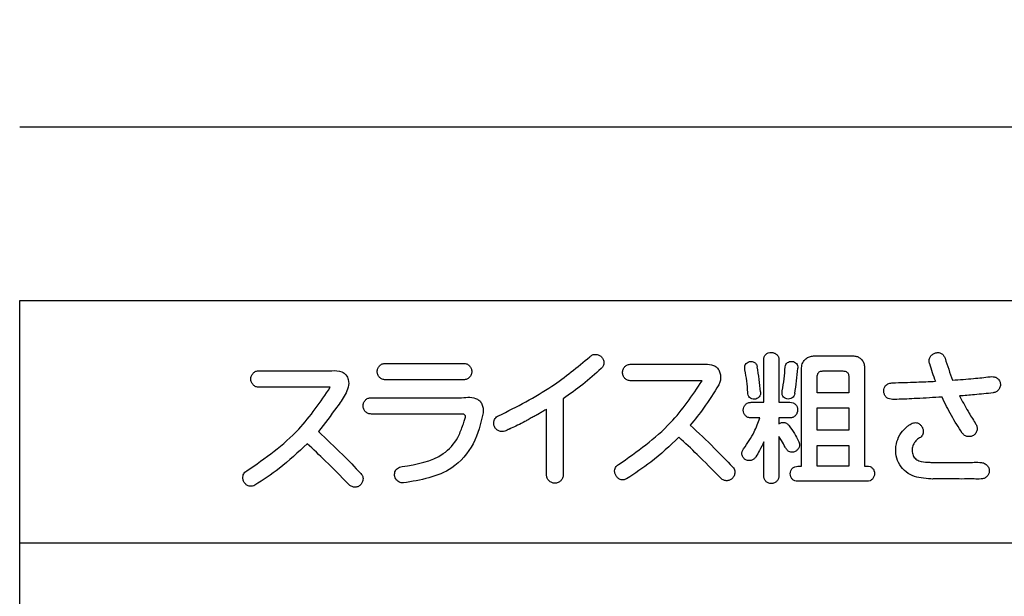
# Model space of a CAD drawing. Units: millimetres. Extents: x 6 to 594, y 9 to 411.
# Drawn here: x 83 to 92, y 118 to 124 of the extents above; entities that cross this region are included whole.
import ezdxf

# ---------------------------------------------------------------- set-up
doc = ezdxf.new("R2010")
doc.units = ezdxf.units.MM
doc.layers.add('SLD-0', color=179, linetype='Continuous')
doc.styles.add('SLDTEXTSTYLE0', font='TXT', dxfattribs={"width": 0.7, "bigfont": 'bigfont'})
doc.dimstyles.new('SLDDIMSTYLE1', dxfattribs={"dimtxt": 3.5, "dimasz": 4, "dimexe": 0, "dimexo": 0.0625, "dimgap": 0.875, "dimtad": 3, "dimlfac": 3, "dimrnd": 1e-09, "dimzin": 12, "dimdsep": 46, "dimtxsty": 'SLDTEXTSTYLE0', "dimblk1": 'OPEN30', "dimblk2": 'OPEN30', "dimsah": 1, "dimcen": 0.09, "dimadec": 0, "dimazin": 3, "dimtfac": 1, "dimtofl": 0, "dimtmove": 0, "dimatfit": 3, "dimldrblk": 'OPEN30', "dimfxl": 1, "dimfrac": 2, "dimtolj": 1, "dimtzin": 12, "dimarcsym": 0})

# ---------------------------------------------------------------- blocks, each defined once
blk = doc.blocks.new('_Open30')
at = {"color": 0, "linetype": 'ByBlock', "lineweight": -2}
for p, q in [((-1, 0.267949), (0, 0)), ((0, 0), (-1, -0.267949)), ((0, 0), (-1, 0))]:
    blk.add_line(p, q, dxfattribs=at)
blk = doc.blocks.new('_D_3')
at = {"layer": 'SLD-0'}
for p, q in [((56.2542, 141.6583), (56.2542, 60.3808)), ((104.5875, 65.9677), (104.5875, 60.3808)), ((56.2542, 61.3808), (104.5875, 61.3808))]:
    blk.add_line(p, q, dxfattribs=at)
at = {"layer": 'SLD-0', "xscale": 4, "yscale": 4, "rotation": 180}
blk.add_blockref('_Open30', (56.2542, 61.3808, 324.9478), dxfattribs=at)
at = {"layer": 'SLD-0', "xscale": 4, "yscale": 4}
blk.add_blockref('_Open30', (104.5875, 61.3808, 324.9478), dxfattribs=at)
at = {"layer": 'SLD-0', "insert": (77.3656, 65.8925), "char_height": 3.5, "attachment_point": 1, "style": 'SLDTEXTSTYLE0'}
blk.add_mtext('145', dxfattribs=at)

msp = doc.modelspace()

# ---------------------------------------------------------------- linework, layer by layer
at = {"color": 7, "linetype": 'Continuous', "lineweight": 25}
for p, q in [((126.2542, 122.9809), (82.9208, 122.9809)), ((82.9208, 121.3148), (101.9208, 121.3148)), ((82.9208, 118.9822), (82.9208, 121.3148)), ((86.4376, 120.7107), (87.1891, 120.7107)), ((88.7967, 120.7024), (89.4959, 120.7024)), ((90.0754, 120.336), (90.0754, 120.7423)), ((90.2205, 120.7423), (90.2205, 120.336)), ((90.5533, 120.7823), (90.9325, 120.7823)), ((85.2221, 120.6402), (85.9214, 120.6402)), ((90.4383, 119.7216), (90.4383, 120.6661)), ((90.6424, 120.6372), (90.8343, 120.6372)), ((91.0437, 120.6726), (91.0437, 119.7216)), ((87.1891, 120.5527), (86.4376, 120.5527)), ((89.4816, 120.5426), (88.7967, 120.5426)), ((90.5889, 120.4269), (90.5889, 120.5837)), ((90.893, 120.5785), (90.893, 120.4269)), ((85.907, 120.4804), (85.2221, 120.4804)), ((90.893, 120.4269), (90.5889, 120.4269)), ((86.3004, 120.3801), (87.1695, 120.3801)), ((88.1464, 120.371), (88.1464, 119.638)), ((89.9538, 120.336), (90.0754, 120.336)), ((90.2205, 120.336), (90.3251, 120.336)), ((87.9186, 120.2298), (87.9016, 120.2194)), ((87.9866, 119.638), (87.9866, 120.2703)), ((90.5889, 120.2818), (90.893, 120.2818)), ((90.5889, 120.0669), (90.5889, 120.2818)), ((90.893, 120.2818), (90.893, 120.0669)), ((87.1708, 120.2231), (86.3017, 120.2231)), ((90.0362, 120.1854), (89.9538, 120.1854)), ((90.2205, 120.1854), (90.2205, 120.1292)), ((90.3251, 120.1854), (90.2205, 120.1854)), ((90.893, 120.0669), (90.5889, 120.0669)), ((90.0754, 119.6341), (90.0754, 119.9555)), ((90.2205, 120.0064), (90.2205, 119.6341)), ((90.5889, 119.9218), (90.893, 119.9218)), ((90.5889, 119.7216), (90.5889, 119.9218)), ((90.893, 119.9218), (90.893, 119.7216)), ((90.4029, 119.7216), (90.4383, 119.7216)), ((90.893, 119.7216), (90.5889, 119.7216)), ((91.0437, 119.7216), (91.0672, 119.7216)), ((91.0672, 119.5765), (90.4029, 119.5765)), ((82.9208, 109.3189), (82.9208, 118.9822)), ((101.9208, 118.9822), (82.9208, 118.9822))]:
    msp.add_line(p, q, dxfattribs=at)
for centre, radius, start, end in [((94.3702, 121.5223), 2.8228, 196.72912, 200.39456), ((96.4648, 122.258), 4.8833, 197.87263, 200.48544), ((88.4216, 120.3515), 1.5012, 3.03546, 11.38738), ((87.603, 120.2397), 2.4485, 4.60624, 10.28151), ((88.5456, 120.7642), 1.7363, 349.46625, 357.11204), ((87.2864, 120.9091), 3.1249, 351.00534, 355.49346), ((90.6957, 114.3364), 6.5057, 116.63948, 117.35002), ((96.55, 100.6588), 21.3714, 114.44271, 114.61988)]:
    msp.add_arc(centre, radius, start, end, dxfattribs=at)
for points, knots in [([(88.4026, 120.7733), (88.4106, 120.7804), (88.4264, 120.7943), (88.4585, 120.7987), (88.4889, 120.792), (88.5154, 120.7747), (88.5326, 120.7482), (88.5391, 120.7177), (88.5342, 120.6856), (88.5197, 120.6702), (88.5123, 120.6623)], [0, 0, 0, 0, 0.127176, 0.25072, 0.375375, 0.499698, 0.62413, 0.748721, 0.872035, 1, 1, 1, 1]), ([(90.0754, 120.7423), (90.0759, 120.7527), (90.077, 120.7721), (90.0923, 120.7979), (90.1176, 120.8123), (90.1466, 120.8173), (90.1758, 120.8117), (90.2004, 120.7964), (90.2185, 120.7722), (90.2198, 120.7525), (90.2205, 120.7423)], [0, 0, 0, 0, 0.133515, 0.25009, 0.371687, 0.499526, 0.625312, 0.748225, 0.87029, 1, 1, 1, 1]), ([(91.6668, 120.7097), (91.6651, 120.7202), (91.6616, 120.7408), (91.672, 120.7709), (91.6914, 120.7954), (91.719, 120.8116), (91.7505, 120.8162), (91.7819, 120.8093), (91.8048, 120.7871), (91.813, 120.7686), (91.8172, 120.7593)], [0, 0, 0, 0, 0.126843, 0.250599, 0.374664, 0.500525, 0.629492, 0.754607, 0.876765, 1, 1, 1, 1]), ([(86.4376, 120.5527), (86.4271, 120.5537), (86.4061, 120.5555), (86.3802, 120.575), (86.3626, 120.6008), (86.3555, 120.6318), (86.3626, 120.6627), (86.3802, 120.6885), (86.4061, 120.7079), (86.4271, 120.7098), (86.4376, 120.7107)], [0, 0, 0, 0, 0.125624, 0.250739, 0.376543, 0.50018, 0.62367, 0.749338, 0.87446, 1, 1, 1, 1]), ([(87.1891, 120.7107), (87.1994, 120.7096), (87.2201, 120.7075), (87.2456, 120.688), (87.2629, 120.6624), (87.2698, 120.6318), (87.2628, 120.6011), (87.2456, 120.5754), (87.2201, 120.5559), (87.1994, 120.5538), (87.1891, 120.5527)], [0, 0, 0, 0, 0.125349, 0.250519, 0.376242, 0.499821, 0.623546, 0.749407, 0.874572, 1, 1, 1, 1]), ([(87.5252, 120.2063), (87.7007, 120.2944), (88.014, 120.4518), (88.2838, 120.6751), (88.4026, 120.7733)], [0, 0, 0, 0, 0.55993, 1, 1, 1, 1]), ([(88.7967, 120.5426), (88.7861, 120.5436), (88.7649, 120.5455), (88.739, 120.5652), (88.7216, 120.5914), (88.7147, 120.6225), (88.7216, 120.6537), (88.739, 120.6799), (88.7649, 120.6996), (88.7861, 120.7015), (88.7967, 120.7024)], [0, 0, 0, 0, 0.12608, 0.250745, 0.376163, 0.5, 0.623837, 0.749255, 0.87392, 1, 1, 1, 1]), ([(89.4959, 120.7024), (89.5219, 120.703), (89.561, 120.7039), (89.6101, 120.6845), (89.6388, 120.6565), (89.6555, 120.6196), (89.6616, 120.5794), (89.6585, 120.5387), (89.6467, 120.515), (89.641, 120.5034)], [0, 0, 0, 0, 0.245436, 0.369393, 0.491914, 0.618622, 0.749067, 0.877942, 1, 1, 1, 1]), ([(89.8932, 120.6479), (89.8919, 120.6567), (89.8893, 120.6736), (89.8954, 120.699), (89.9127, 120.7181), (89.936, 120.7295), (89.9623, 120.73), (89.9862, 120.7205), (90.0059, 120.7023), (90.01, 120.6853), (90.0122, 120.6767)], [0, 0, 0, 0, 0.130917, 0.249904, 0.372072, 0.498337, 0.62286, 0.747111, 0.871111, 1, 1, 1, 1]), ([(90.2797, 120.6767), (90.2812, 120.6847), (90.2842, 120.7005), (90.3012, 120.7186), (90.3228, 120.7292), (90.3472, 120.7314), (90.3705, 120.7247), (90.3898, 120.7104), (90.4016, 120.6885), (90.4016, 120.6722), (90.4017, 120.6636)], [0, 0, 0, 0, 0.126174, 0.24882, 0.373124, 0.498801, 0.624782, 0.746402, 0.866734, 1, 1, 1, 1]), ([(90.4383, 120.6661), (90.4404, 120.6838), (90.4445, 120.7179), (90.4769, 120.7541), (90.5133, 120.7775), (90.5399, 120.7807), (90.5533, 120.7823)], [0, 0, 0, 0, 0.290529, 0.559261, 0.777345, 1, 1, 1, 1]), ([(90.9325, 120.7823), (90.9444, 120.7815), (90.9667, 120.78), (90.9966, 120.7654), (91.0207, 120.7425), (91.0396, 120.7112), (91.0423, 120.6857), (91.0437, 120.6726)], [0, 0, 0, 0, 0.203775, 0.384881, 0.561248, 0.77512, 1, 1, 1, 1]), ([(85.2221, 120.4804), (85.2115, 120.4814), (85.1904, 120.4833), (85.1645, 120.503), (85.147, 120.5292), (85.1401, 120.5603), (85.147, 120.5914), (85.1645, 120.6176), (85.1904, 120.6373), (85.2115, 120.6392), (85.2221, 120.6402)], [0, 0, 0, 0, 0.125999, 0.250722, 0.376185, 0.5, 0.623815, 0.749278, 0.874001, 1, 1, 1, 1]), ([(85.9214, 120.6402), (85.9551, 120.6408), (86.0056, 120.6417), (86.0611, 120.6014), (86.0983, 120.5248), (86.0547, 120.405), (85.942, 120.2502), (85.8527, 120.1327), (85.7933, 120.0544)], [0, 0, 0, 0, 0.124978, 0.186914, 0.251745, 0.437687, 0.625307, 1, 1, 1, 1]), ([(88.5123, 120.6623), (88.4541, 120.6095), (88.3384, 120.5044), (88.2101, 120.4153), (88.1464, 120.371)], [0, 0, 0, 0, 0.50325, 1, 1, 1, 1]), ([(90.5889, 120.5837), (90.5893, 120.5893), (90.59, 120.5999), (90.595, 120.6141), (90.6031, 120.6251), (90.6141, 120.6324), (90.6275, 120.6366), (90.6372, 120.637), (90.6424, 120.6372)], [0, 0, 0, 0, 0.196738, 0.365428, 0.518173, 0.661868, 0.81899, 1, 1, 1, 1]), ([(90.8343, 120.6372), (90.84, 120.637), (90.8508, 120.6366), (90.8656, 120.632), (90.8775, 120.624), (90.8862, 120.6124), (90.8914, 120.5976), (90.8928, 120.5859), (90.893, 120.5793), (90.893, 120.5785)], [0, 0, 0, 0, 0.181827, 0.339423, 0.483383, 0.62936, 0.789518, 0.974811, 1, 1, 1, 1]), ([(88.6791, 119.7378), (88.856, 119.8618), (89.1719, 120.0832), (89.387, 120.4023), (89.4816, 120.5426)], [0, 0, 0, 0, 0.559983, 1, 1, 1, 1]), ([(91.3532, 120.3636), (91.3349, 120.3628), (91.2984, 120.3612), (91.2511, 120.379), (91.2324, 120.4134), (91.2269, 120.4426), (91.2302, 120.4724), (91.2465, 120.5005), (91.2768, 120.5197), (91.3016, 120.5221), (91.3139, 120.5234)], [0, 0, 0, 0, 0.183512, 0.365947, 0.461406, 0.561419, 0.659825, 0.753163, 0.877359, 1, 1, 1, 1]), ([(91.3139, 120.5234), (91.3906, 120.5256), (91.5274, 120.5295), (91.6641, 120.5358), (91.7243, 120.5386)], [0, 0, 0, 0, 0.560019, 1, 1, 1, 1]), ([(91.8903, 120.549), (91.9575, 120.5538), (92.0776, 120.5623), (92.1971, 120.5757), (92.2497, 120.5817)], [0, 0, 0, 0, 0.56003, 1, 1, 1, 1]), ([(92.2497, 120.5817), (92.2603, 120.5826), (92.2813, 120.5844), (92.313, 120.575), (92.3369, 120.5517), (92.3511, 120.5214), (92.3505, 120.4874), (92.3352, 120.458), (92.3111, 120.4347), (92.2901, 120.4294), (92.2798, 120.4269)], [0, 0, 0, 0, 0.122422, 0.244645, 0.371132, 0.499463, 0.624754, 0.751488, 0.878079, 1, 1, 1, 1]), ([(85.1045, 119.6756), (85.2814, 119.7995), (85.5974, 120.0209), (85.8124, 120.34), (85.907, 120.4804)], [0, 0, 0, 0, 0.55989, 1, 1, 1, 1]), ([(89.641, 120.5034), (89.5945, 120.428), (89.5115, 120.2934), (89.4117, 120.1707), (89.3678, 120.1167)], [0, 0, 0, 0, 0.560115, 1, 1, 1, 1]), ([(90.0436, 120.4363), (90.0438, 120.4274), (90.0443, 120.41), (90.0303, 120.387), (90.01, 120.3709), (89.9845, 120.3637), (89.9587, 120.3683), (89.9367, 120.382), (89.9235, 120.4049), (89.9217, 120.4221), (89.9207, 120.431)], [0, 0, 0, 0, 0.127158, 0.251675, 0.376546, 0.500964, 0.627019, 0.749485, 0.868957, 1, 1, 1, 1]), ([(90.3729, 120.4206), (90.3706, 120.412), (90.366, 120.3954), (90.3473, 120.3766), (90.3235, 120.3668), (90.2972, 120.3667), (90.2734, 120.377), (90.2553, 120.3952), (90.2488, 120.4207), (90.2513, 120.4377), (90.2526, 120.4467)], [0, 0, 0, 0, 0.12866, 0.251011, 0.374615, 0.500422, 0.627647, 0.748219, 0.865767, 1, 1, 1, 1]), ([(92.2798, 120.4269), (92.2196, 120.4205), (92.1121, 120.4092), (92.0044, 120.4007), (91.957, 120.397)], [0, 0, 0, 0, 0.559993, 1, 1, 1, 1]), ([(86.3017, 120.2231), (86.291, 120.2237), (86.27, 120.2249), (86.244, 120.2442), (86.2267, 120.2701), (86.2197, 120.301), (86.2261, 120.3319), (86.2431, 120.358), (86.2688, 120.3776), (86.2898, 120.3793), (86.3004, 120.3801)], [0, 0, 0, 0, 0.126863, 0.251023, 0.376287, 0.500537, 0.624471, 0.749478, 0.873636, 1, 1, 1, 1]), ([(87.1695, 120.3801), (87.2231, 120.3851), (87.2895, 120.3914), (87.3523, 120.3447), (87.37, 120.3099), (87.3793, 120.2721), (87.378, 120.2462), (87.3773, 120.2336)], [0, 0, 0, 0, 0.49986, 0.619767, 0.745628, 0.875847, 1, 1, 1, 1]), ([(89.9538, 120.1854), (89.9433, 120.1863), (89.9232, 120.1879), (89.8973, 120.2049), (89.8818, 120.2306), (89.8761, 120.2607), (89.8817, 120.2908), (89.8973, 120.3165), (89.9232, 120.3335), (89.9433, 120.3352), (89.9538, 120.336)], [0, 0, 0, 0, 0.131055, 0.250508, 0.373039, 0.500049, 0.627001, 0.749499, 0.868957, 1, 1, 1, 1]), ([(90.3251, 120.336), (90.3355, 120.3352), (90.3554, 120.3338), (90.3812, 120.3171), (90.3961, 120.2913), (90.4015, 120.2616), (90.3957, 120.2318), (90.3802, 120.2064), (90.3553, 120.1885), (90.3354, 120.1865), (90.3251, 120.1854)], [0, 0, 0, 0, 0.131479, 0.250067, 0.37271, 0.500017, 0.626279, 0.749382, 0.870619, 1, 1, 1, 1]), ([(91.7884, 120.3866), (91.7072, 120.3816), (91.5622, 120.3726), (91.417, 120.3663), (91.3532, 120.3636)], [0, 0, 0, 0, 0.559982, 1, 1, 1, 1]), ([(91.9831, 120.0405), (91.947, 120.0961), (91.8747, 120.2073), (91.8172, 120.3268), (91.7884, 120.3866)], [0, 0, 0, 0, 0.499469, 1, 1, 1, 1]), ([(91.957, 120.397), (91.9834, 120.3476), (92.0307, 120.2593), (92.0839, 120.1745), (92.1073, 120.1372)], [0, 0, 0, 0, 0.55999, 1, 1, 1, 1]), ([(87.3773, 120.2336), (87.3526, 120.1321), (87.3033, 119.9294), (87.0465, 119.6332), (86.7755, 119.5881), (86.6101, 119.5606)], [0, 0, 0, 0, 0.280937, 0.560973, 1, 1, 1, 1]), ([(87.9866, 120.2703), (87.9748, 120.2627), (87.9527, 120.2483), (87.9295, 120.2357), (87.9186, 120.2298)], [0, 0, 0, 0, 0.529801, 1, 1, 1, 1]), ([(86.597, 119.7174), (86.7384, 119.7403), (86.9511, 119.7748), (87.1272, 119.9666), (87.1704, 120.0853), (87.1942, 120.1507), (87.2033, 120.18), (87.2074, 120.193)], [0, 0, 0, 0, 0.497835, 0.749294, 0.889196, 0.951215, 1, 1, 1, 1]), ([(87.2074, 120.193), (87.2069, 120.1969), (87.2061, 120.2041), (87.2019, 120.2135), (87.1945, 120.2204), (87.1834, 120.223), (87.1753, 120.223), (87.1708, 120.2231)], [0, 0, 0, 0, 0.215653, 0.39533, 0.553306, 0.751785, 1, 1, 1, 1]), ([(87.5866, 120.06), (87.577, 120.0574), (87.5574, 120.0523), (87.5272, 120.0595), (87.5012, 120.0758), (87.4838, 120.1014), (87.4765, 120.1312), (87.4796, 120.1587), (87.4901, 120.1804), (87.5048, 120.1966), (87.5182, 120.203), (87.5252, 120.2063)], [0, 0, 0, 0, 0.120998, 0.244314, 0.367474, 0.490099, 0.613747, 0.736995, 0.819777, 0.905731, 1, 1, 1, 1]), ([(87.8493, 120.1906), (87.8361, 120.1833), (87.8126, 120.1703), (87.7891, 120.1572), (87.7788, 120.1515)], [0, 0, 0, 0, 0.560249, 1, 1, 1, 1]), ([(87.8846, 120.2103), (87.8783, 120.2067), (87.8667, 120.2), (87.8548, 120.1936), (87.8493, 120.1906)], [0, 0, 0, 0, 0.534733, 1, 1, 1, 1]), ([(87.8938, 120.2142), (87.8921, 120.2136), (87.889, 120.2124), (87.886, 120.211), (87.8846, 120.2103)], [0, 0, 0, 0, 0.518112, 1, 1, 1, 1]), ([(87.9016, 120.2194), (87.9001, 120.2187), (87.8972, 120.2174), (87.8949, 120.2152), (87.8938, 120.2142)], [0, 0, 0, 0, 0.520877, 1, 1, 1, 1]), ([(89.8807, 119.8888), (89.9175, 119.9419), (89.9817, 120.0344), (90.0199, 120.1402), (90.0362, 120.1854)], [0, 0, 0, 0, 0.573254, 1, 1, 1, 1]), ([(90.2205, 120.1292), (90.2289, 120.1344), (90.2442, 120.144), (90.2621, 120.1428), (90.2702, 120.1423)], [0, 0, 0, 0, 0.54714, 1, 1, 1, 1]), ([(90.2702, 120.1423), (90.2753, 120.1412), (90.2856, 120.1388), (90.3034, 120.1284), (90.3134, 120.1169), (90.3199, 120.1096)], [0, 0, 0, 0, 0.255107, 0.522713, 1, 1, 1, 1]), ([(91.4577, 120.1066), (91.4654, 120.1124), (91.4795, 120.1228), (91.4951, 120.1306), (91.5022, 120.1341)], [0, 0, 0, 0, 0.548239, 1, 1, 1, 1]), ([(91.5022, 120.1341), (91.5091, 120.1366), (91.5222, 120.1413), (91.5427, 120.1408), (91.564, 120.1338), (91.5844, 120.1181), (91.6004, 120.0941), (91.6088, 120.0665), (91.6083, 120.0408), (91.6007, 120.02), (91.5888, 120.0039), (91.5774, 119.9967), (91.5714, 119.993)], [0, 0, 0, 0, 0.094194, 0.178683, 0.259276, 0.379842, 0.503075, 0.626532, 0.747267, 0.827188, 0.909665, 1, 1, 1, 1]), ([(92.1073, 120.1372), (92.113, 120.1277), (92.1238, 120.1094), (92.1295, 120.077), (92.1191, 120.0462), (92.0981, 120.0209), (92.0681, 120.0065), (92.0356, 120.005), (92.0037, 120.0151), (91.99, 120.032), (91.9831, 120.0405)], [0, 0, 0, 0, 0.12945, 0.248571, 0.371763, 0.499072, 0.624675, 0.749839, 0.873796, 1, 1, 1, 1]), ([(85.7933, 120.0544), (85.8712, 119.9814), (86.0104, 119.851), (86.1419, 119.7129), (86.1997, 119.6521)], [0, 0, 0, 0, 0.560009, 1, 1, 1, 1]), ([(87.6167, 120.0731), (87.6115, 120.0702), (87.6018, 120.065), (87.5914, 120.0616), (87.5866, 120.06)], [0, 0, 0, 0, 0.540877, 1, 1, 1, 1]), ([(87.6323, 120.0796), (87.6317, 120.0795), (87.6302, 120.0794), (87.6248, 120.0775), (87.6203, 120.075), (87.6167, 120.0731)], [0, 0, 0, 0, 0.111853, 0.267804, 1, 1, 1, 1]), ([(87.6468, 120.0874), (87.6446, 120.0864), (87.6396, 120.0841), (87.635, 120.0812), (87.6323, 120.0796)], [0, 0, 0, 0, 0.436556, 1, 1, 1, 1]), ([(89.3678, 120.1167), (89.4457, 120.0436), (89.5847, 119.913), (89.7163, 119.775), (89.7743, 119.7143)], [0, 0, 0, 0, 0.560003, 1, 1, 1, 1]), ([(90.3199, 120.1096), (90.3371, 120.0855), (90.3704, 120.0389), (90.3963, 119.9879), (90.4087, 119.9633)], [0, 0, 0, 0, 0.518327, 1, 1, 1, 1]), ([(91.6577, 119.5999), (91.5962, 119.6063), (91.5031, 119.6159), (91.4061, 119.6952), (91.3557, 119.7742), (91.3384, 119.8666), (91.3511, 119.9585), (91.3889, 120.0449), (91.4349, 120.0861), (91.4577, 120.1066)], [0, 0, 0, 0, 0.24606, 0.372867, 0.498615, 0.623437, 0.749453, 0.875297, 1, 1, 1, 1]), ([(89.2593, 120.0004), (89.1719, 119.9176), (89.0157, 119.7696), (88.8355, 119.6523), (88.7562, 119.6006)], [0, 0, 0, 0, 0.559742, 1, 1, 1, 1]), ([(89.6527, 119.615), (89.5808, 119.6885), (89.4523, 119.8197), (89.3183, 119.9452), (89.2593, 120.0004)], [0, 0, 0, 0, 0.560008, 1, 1, 1, 1]), ([(90.0754, 119.9555), (90.0618, 119.927), (90.0384, 119.8779), (90.0102, 119.8314), (89.9983, 119.8117)], [0, 0, 0, 0, 0.578131, 1, 1, 1, 1]), ([(90.2806, 119.9045), (90.2695, 119.926), (90.2513, 119.961), (90.2291, 119.9937), (90.2205, 120.0064)], [0, 0, 0, 0, 0.612255, 1, 1, 1, 1]), ([(90.4087, 119.9633), (90.4134, 119.9519), (90.4213, 119.9327), (90.417, 119.9126), (90.4153, 119.9045)], [0, 0, 0, 0, 0.594555, 1, 1, 1, 1]), ([(91.5714, 119.993), (91.5591, 119.9846), (91.5343, 119.9676), (91.5092, 119.9285), (91.4986, 119.8829), (91.5037, 119.8366), (91.5256, 119.7952), (91.5784, 119.7633), (91.6235, 119.7616), (91.6537, 119.7604)], [0, 0, 0, 0, 0.123323, 0.248431, 0.376891, 0.506484, 0.62989, 0.75244, 1, 1, 1, 1]), ([(85.6848, 119.9382), (85.5974, 119.8553), (85.4412, 119.7073), (85.2609, 119.59), (85.1816, 119.5384)], [0, 0, 0, 0, 0.559741, 1, 1, 1, 1]), ([(86.0782, 119.5528), (86.0063, 119.6262), (85.8778, 119.7574), (85.7438, 119.8829), (85.6848, 119.9382)], [0, 0, 0, 0, 0.560008, 1, 1, 1, 1]), ([(89.9983, 119.8117), (89.9921, 119.8037), (89.9802, 119.7881), (89.953, 119.7751), (89.9235, 119.774), (89.8955, 119.7844), (89.8745, 119.8056), (89.8632, 119.8328), (89.8646, 119.8632), (89.8752, 119.8801), (89.8807, 119.8888)], [0, 0, 0, 0, 0.128425, 0.250381, 0.373934, 0.499093, 0.624511, 0.747473, 0.868631, 1, 1, 1, 1]), ([(90.3238, 119.8601), (90.3192, 119.8622), (90.3095, 119.8668), (90.294, 119.8816), (90.2859, 119.8954), (90.2806, 119.9045)], [0, 0, 0, 0, 0.240311, 0.505188, 1, 1, 1, 1]), ([(90.3773, 119.8627), (90.367, 119.859), (90.3493, 119.8525), (90.3313, 119.8578), (90.3238, 119.8601)], [0, 0, 0, 0, 0.579323, 1, 1, 1, 1]), ([(90.4153, 119.9045), (90.4105, 119.8954), (90.4013, 119.8782), (90.385, 119.8677), (90.3773, 119.8627)], [0, 0, 0, 0, 0.527159, 1, 1, 1, 1]), ([(91.6537, 119.7604), (91.6652, 119.7595), (91.6885, 119.7575), (91.7532, 119.7557), (91.866, 119.7577), (92.0146, 119.753), (92.1282, 119.7628), (92.1947, 119.7526), (92.2098, 119.7408), (92.2197, 119.733)], [0, 0, 0, 0, 0.060461, 0.122445, 0.339261, 0.652042, 0.901645, 0.936082, 1, 1, 1, 1]), ([(85.1816, 119.5384), (85.1742, 119.535), (85.1602, 119.5286), (85.138, 119.527), (85.115, 119.5323), (85.0927, 119.5473), (85.0753, 119.5715), (85.0659, 119.5997), (85.0662, 119.6263), (85.0739, 119.6478), (85.0863, 119.6645), (85.0983, 119.6718), (85.1045, 119.6756)], [0, 0, 0, 0, 0.100098, 0.187564, 0.268884, 0.388178, 0.5093, 0.630757, 0.749761, 0.828662, 0.910261, 1, 1, 1, 1]), ([(86.6101, 119.5606), (86.6028, 119.5609), (86.5879, 119.5615), (86.5669, 119.5697), (86.5485, 119.5827), (86.535, 119.6007), (86.5268, 119.6217), (86.5241, 119.644), (86.5274, 119.6663), (86.5368, 119.6863), (86.552, 119.7022), (86.5725, 119.7135), (86.5885, 119.7161), (86.597, 119.7174)], [0, 0, 0, 0, 0.089099, 0.179686, 0.269942, 0.359782, 0.450213, 0.540822, 0.630915, 0.721119, 0.804208, 0.894952, 1, 1, 1, 1]), ([(88.7562, 119.6006), (88.7488, 119.5972), (88.7349, 119.5908), (88.7127, 119.5893), (88.6896, 119.5946), (88.6673, 119.6096), (88.6498, 119.6338), (88.6405, 119.662), (88.6406, 119.6885), (88.6484, 119.7101), (88.6608, 119.7267), (88.6728, 119.734), (88.6791, 119.7378)], [0, 0, 0, 0, 0.099947, 0.187356, 0.268693, 0.388073, 0.509264, 0.630722, 0.749666, 0.828532, 0.910146, 1, 1, 1, 1]), ([(89.7743, 119.7143), (89.7796, 119.7086), (89.7899, 119.6975), (89.7968, 119.6757), (89.7971, 119.6502), (89.7877, 119.6222), (89.7675, 119.5966), (89.7383, 119.5814), (89.7058, 119.5816), (89.6749, 119.5921), (89.66, 119.6075), (89.6527, 119.615)], [0, 0, 0, 0, 0.090182, 0.174663, 0.258397, 0.384842, 0.50991, 0.631053, 0.754022, 0.879039, 1, 1, 1, 1]), ([(90.4029, 119.5765), (90.3926, 119.5772), (90.3732, 119.5785), (90.3478, 119.5944), (90.3332, 119.6195), (90.328, 119.6486), (90.3333, 119.6777), (90.3483, 119.7026), (90.3733, 119.7191), (90.3927, 119.7208), (90.4029, 119.7216)], [0, 0, 0, 0, 0.132677, 0.250629, 0.372408, 0.50004, 0.627056, 0.7491, 0.868481, 1, 1, 1, 1]), ([(91.0672, 119.7216), (91.0774, 119.721), (91.0967, 119.7198), (91.1219, 119.7042), (91.136, 119.6791), (91.1409, 119.6504), (91.1354, 119.6216), (91.1205, 119.597), (91.0965, 119.5796), (91.0772, 119.5776), (91.0672, 119.5765)], [0, 0, 0, 0, 0.133044, 0.250111, 0.372051, 0.500007, 0.626353, 0.749036, 0.870186, 1, 1, 1, 1]), ([(92.2197, 119.733), (92.227, 119.7239), (92.2416, 119.7059), (92.2449, 119.6729), (92.2373, 119.6437), (92.2257, 119.6294), (92.2197, 119.622)], [0, 0, 0, 0, 0.28038, 0.554906, 0.770949, 1, 1, 1, 1]), ([(86.1997, 119.6521), (86.205, 119.6463), (86.2153, 119.6352), (86.2222, 119.6135), (86.2225, 119.588), (86.2132, 119.56), (86.1929, 119.5344), (86.1638, 119.5191), (86.1313, 119.5193), (86.1004, 119.5298), (86.0855, 119.5452), (86.0782, 119.5528)], [0, 0, 0, 0, 0.090142, 0.174618, 0.258364, 0.384824, 0.509889, 0.631029, 0.754011, 0.879034, 1, 1, 1, 1]), ([(88.1464, 119.638), (88.1455, 119.6274), (88.1436, 119.6063), (88.1238, 119.5803), (88.0976, 119.5629), (88.0665, 119.556), (88.0353, 119.5629), (88.0091, 119.5803), (87.9894, 119.6063), (87.9875, 119.6274), (87.9866, 119.638)], [0, 0, 0, 0, 0.12608, 0.250745, 0.376163, 0.5, 0.623837, 0.749255, 0.87392, 1, 1, 1, 1]), ([(90.2205, 119.6341), (90.2196, 119.6239), (90.2177, 119.6038), (90.2017, 119.5773), (90.1772, 119.5593), (90.1471, 119.552), (90.1171, 119.5588), (90.0922, 119.5763), (90.0774, 119.6035), (90.0761, 119.6236), (90.0754, 119.6341)], [0, 0, 0, 0, 0.127139, 0.250309, 0.374739, 0.499888, 0.625788, 0.749084, 0.869941, 1, 1, 1, 1]), ([(92.2197, 119.622), (92.2115, 119.6152), (92.1952, 119.6017), (92.1512, 119.5966), (92.0971, 119.5992), (92.0176, 119.5983), (91.8978, 119.5987), (91.8, 119.5986), (91.7371, 119.5986), (91.7368, 119.5986), (91.7363, 119.5986), (91.7355, 119.5986), (91.734, 119.5986), (91.7312, 119.5986), (91.7263, 119.5986), (91.7172, 119.5985), (91.7017, 119.5986), (91.6811, 119.5982), (91.6654, 119.5993), (91.6577, 119.5999)], [0, 0, 0, 0, 0.054972, 0.109414, 0.226441, 0.343681, 0.528358, 0.859535, 0.860067, 0.860485, 0.861232, 0.86257, 0.864965, 0.869265, 0.877021, 0.891115, 0.917081, 0.95889, 1, 1, 1, 1])]:
    msp.add_open_spline(points, degree=3, knots=knots, dxfattribs=at)

# ---------------------------------------------------------------- dimensions: what is measured, and where the dimension line sits
at = {"layer": 'SLD-0'}
dim = msp.add_linear_dim(base=(104.5875, 61.3808), p1=(56.2542, 142.6583), p2=(104.5875, 66.9677), dimstyle='SLDDIMSTYLE1', dxfattribs=at)
dim.commit()
dim.dimension.update_dxf_attribs({"geometry": '_D_3', "text_midpoint": (80.4208, 61.3808), "dimtype": 160})

doc.saveas('drawing.dxf')
